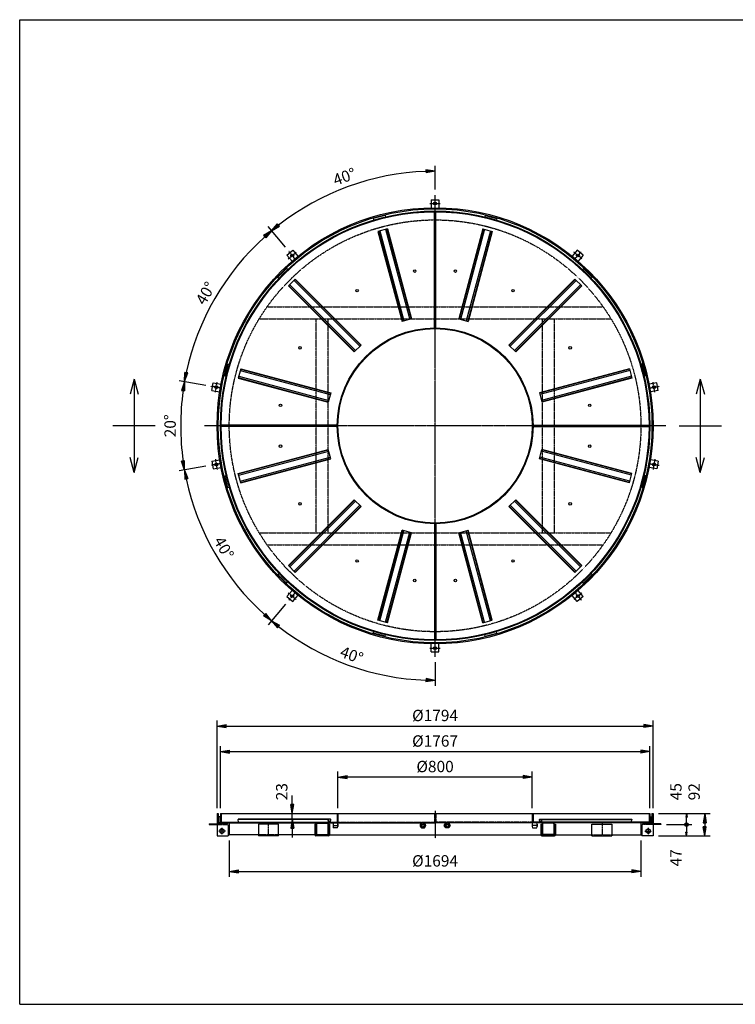
# Model space of a CAD drawing. Extents: x 75 to 5775, y 150 to 4200.
# Drawn here: x 75 to 3020, y 150 to 4200 of the extents above; entities that cross this region are included whole.
import ezdxf

# ---------------------------------------------------------------- set-up
doc = ezdxf.new("R2010")
doc.units = 0
doc.header["$LTSCALE"] = 0.2
doc.linetypes.add('CENTER', pattern=[50.8, 31.75, -6.35, 6.35, -6.35])
doc.linetypes.add('HIDDEN', pattern=[9.525, 6.35, -3.175])
doc.layers.get('0').update_dxf_attribs({"linetype": 'CONTINUOUS'})
doc.layers.get('DEFPOINTS').update_dxf_attribs({"linetype": 'CONTINUOUS'})
for name, color, linetype in [('LAY-10', 7, 'CONTINUOUS'), ('LAY-20', 7, 'CONTINUOUS'), ('LAY-255', 7, 'CONTINUOUS')]:
    doc.layers.add(name, color=color, linetype=linetype)
doc.styles.add('EXCADDIM1', font='simplex', dxfattribs={"width": 0.84, "bigfont": 'bigfont'})
doc.styles.get("Standard").update_dxf_attribs({"font": 'simplex', "bigfont": 'bigfont'})
doc.dimstyles.new('ISO-25', dxfattribs={"dimtxt": 2.5, "dimasz": 2.5, "dimexe": 1.25, "dimexo": 0.625, "dimtad": 1, "dimtxsty": 'STANDARD', "dimcen": 2.5, "dimazin": 3, "dimtfac": 1, "dimtmove": 0, "dimatfit": 3})

# ---------------------------------------------------------------- blocks, each defined once
blk = doc.blocks.new('EX_BNORM')
at = {"color": 0, "linetype": 'CONTINUOUS'}
for p, q in [((0, 0), (-1, 0.17)), ((-1, 0.17), (-1, -0.17)), ((0, 0), (-1, 0.08)), ((0, 0), (-1, 0)), ((0, 0), (-1, -0.17)), ((0, 0), (-1, -0.08))]:
    blk.add_line(p, q, dxfattribs=at)
blk = doc.blocks.new('*D15')
at = {"layer": 'DEFPOINTS', "color": 0}
for p in [(937.5, 846.5), (2631.5, 846.5), (2631.5, 696.5)]:
    blk.add_point(p, dxfattribs=at)
at = {"layer": 'LAY-20', "color": 4, "linetype": 'CONTINUOUS'}
for p, q in [((937.5, 824), (937.5, 674)), ((2631.5, 824), (2631.5, 674)), ((975, 696.5), (2594, 696.5))]:
    blk.add_line(p, q, dxfattribs=at)
at = {"layer": 'LAY-20', "color": 4, "xscale": 37.49999618530273, "yscale": 37.49999618530273, "zscale": 37.49999618530273, "rotation": 180}
blk.add_blockref('EX_BNORM', (937.5, 696.5), dxfattribs=at)
at = {"layer": 'LAY-20', "color": 4, "xscale": 37.49999618530273, "yscale": 37.49999618530273, "zscale": 37.49999618530273}
blk.add_blockref('EX_BNORM', (2631.5, 696.5), dxfattribs=at)
at = {"layer": 'LAY-20', "color": 7, "insert": (1784.5, 734), "char_height": 46.77, "attachment_point": 5, "style": 'EXCADDIM1'}
blk.add_mtext('%%c1694', dxfattribs=at)
blk = doc.blocks.new('*D16')
at = {"layer": 'DEFPOINTS', "color": 0}
for p in [(1384.5, 1084.5), (1384.5, 934.5), (2184.5, 934.5)]:
    blk.add_point(p, dxfattribs=at)
at = {"layer": 'LAY-20', "color": 4, "linetype": 'CONTINUOUS'}
for p, q in [((1384.5, 957), (1384.5, 1107)), ((2184.5, 957), (2184.5, 1107)), ((2147, 1084.5), (1422, 1084.5))]:
    blk.add_line(p, q, dxfattribs=at)
at = {"layer": 'LAY-20', "color": 4, "xscale": 37.49999618530273, "yscale": 37.49999618530273, "zscale": 37.49999618530273, "rotation": 180}
blk.add_blockref('EX_BNORM', (1384.5, 1084.5), dxfattribs=at)
at = {"layer": 'LAY-20', "color": 4, "xscale": 37.49999618530273, "yscale": 37.49999618530273, "zscale": 37.49999618530273}
blk.add_blockref('EX_BNORM', (2184.5, 1084.5), dxfattribs=at)
at = {"layer": 'LAY-20', "color": 7, "insert": (1784.5, 1122), "char_height": 46.77, "attachment_point": 5, "style": 'EXCADDIM1'}
blk.add_mtext('%%c800', dxfattribs=at)
blk = doc.blocks.new('*D17')
at = {"layer": 'DEFPOINTS', "color": 0}
for p in [(2668, 1189.5), (901, 934.5), (2668, 934.5)]:
    blk.add_point(p, dxfattribs=at)
at = {"layer": 'LAY-20', "color": 4, "linetype": 'CONTINUOUS'}
for p, q in [((901, 957), (901, 1212)), ((938.5, 1189.5), (2630.5, 1189.5)), ((2668, 957), (2668, 1212))]:
    blk.add_line(p, q, dxfattribs=at)
at = {"layer": 'LAY-20', "color": 4, "xscale": 37.49999618530273, "yscale": 37.49999618530273, "zscale": 37.49999618530273, "rotation": 180}
blk.add_blockref('EX_BNORM', (901, 1189.5), dxfattribs=at)
at = {"layer": 'LAY-20', "color": 4, "xscale": 37.49999618530273, "yscale": 37.49999618530273, "zscale": 37.49999618530273}
blk.add_blockref('EX_BNORM', (2668, 1189.5), dxfattribs=at)
at = {"layer": 'LAY-20', "color": 7, "insert": (1784.5, 1227), "char_height": 46.77, "attachment_point": 5, "style": 'EXCADDIM1'}
blk.add_mtext('%%c1767', dxfattribs=at)
blk = doc.blocks.new('*D18')
at = {"layer": 'DEFPOINTS', "color": 0}
for p in [(2681.5, 1294.5), (887.5, 934.5), (2681.5, 934.5)]:
    blk.add_point(p, dxfattribs=at)
at = {"layer": 'LAY-20', "color": 4, "linetype": 'CONTINUOUS'}
for p, q in [((887.5, 957), (887.5, 1317)), ((2681.5, 957), (2681.5, 1317)), ((925, 1294.5), (2644, 1294.5))]:
    blk.add_line(p, q, dxfattribs=at)
at = {"layer": 'LAY-20', "color": 4, "xscale": 37.49999618530273, "yscale": 37.49999618530273, "zscale": 37.49999618530273, "rotation": 180}
blk.add_blockref('EX_BNORM', (887.5, 1294.5), dxfattribs=at)
at = {"layer": 'LAY-20', "color": 4, "xscale": 37.49999618530273, "yscale": 37.49999618530273, "zscale": 37.49999618530273}
blk.add_blockref('EX_BNORM', (2681.5, 1294.5), dxfattribs=at)
at = {"layer": 'LAY-20', "color": 7, "insert": (1784.5, 1332), "char_height": 46.77, "attachment_point": 5, "style": 'EXCADDIM1'}
blk.add_mtext('%%c1794', dxfattribs=at)
blk = doc.blocks.new('*D19')
at = {"layer": 'DEFPOINTS', "color": 0}
for p in [(1784.5, 2529.5), (1111.5, 1727.5), (1314.6, 1593.9), (1784.5, 1579.8)]:
    blk.add_point(p, dxfattribs=at)
at = {"layer": 'LAY-20', "color": 4, "linetype": 'CONTINUOUS'}
blk.add_line((1784.5, 1557.3), (1784.5, 1460), dxfattribs=at)
blk.add_arc((1784.5, 2529.5), 1047, 232.0523, 267.9477, dxfattribs=at)
at = {"layer": 'LAY-20', "color": 4, "xscale": 37.49999618530273, "yscale": 37.49999618530273, "zscale": 37.49999618530273}
for p, rotation in [((1111.5, 1727.5), 141.0261252983048), ((1784.5, 1482.5), 358.9738747016966)]:
    blk.add_blockref('EX_BNORM', p, dxfattribs=dict(at, rotation=rotation))
at = {"layer": 'LAY-20', "color": 7, "insert": (1439.2, 1580.9), "char_height": 46.77, "attachment_point": 5, "rotation": 340, "style": 'EXCADDIM1'}
blk.add_mtext('40%%d', dxfattribs=at)
blk = doc.blocks.new('*D20')
at = {"layer": 'DEFPOINTS', "color": 0}
for p in [(1784.5, 2529.5), (753.4, 2347.7), (823.1, 2114.8), (1182.9, 1812.6)]:
    blk.add_point(p, dxfattribs=at)
at = {"layer": 'LAY-20', "color": 4, "linetype": 'CONTINUOUS'}
blk.add_line((1168.5, 1795.3), (1097, 1710.2), dxfattribs=at)
blk.add_arc((1784.5, 2529.5), 1047, 192.0523, 227.9477, dxfattribs=at)
at = {"layer": 'LAY-20', "color": 4, "xscale": 37.49999618530273, "yscale": 37.49999618530273, "zscale": 37.49999618530273}
for p, rotation in [((753.4, 2347.7), 101.0261252983038), ((1111.5, 1727.5), 318.9738747016983)]:
    blk.add_blockref('EX_BNORM', p, dxfattribs=dict(at, rotation=rotation))
at = {"layer": 'LAY-20', "color": 7, "insert": (910.2, 2024.7), "char_height": 46.77, "attachment_point": 5, "rotation": 300, "style": 'EXCADDIM1'}
blk.add_mtext('40%%d', dxfattribs=at)
blk = doc.blocks.new('*D21')
at = {"layer": 'DEFPOINTS', "color": 0}
for p in [(753.4, 2711.3), (739.3, 2590.4), (1784.5, 2529.5), (862.8, 2367)]:
    blk.add_point(p, dxfattribs=at)
at = {"layer": 'LAY-20', "color": 4, "linetype": 'CONTINUOUS'}
blk.add_line((840.7, 2363.1), (731.2, 2343.8), dxfattribs=at)
blk.add_arc((1784.5, 2529.5), 1047, 172.0523, 187.9477, dxfattribs=at)
at = {"layer": 'LAY-20', "color": 4, "xscale": 37.49999618530273, "yscale": 37.49999618530273, "zscale": 37.49999618530273}
for p, rotation in [((753.4, 2711.3), 81.02612529830292), ((753.4, 2347.7), 278.9738747016959)]:
    blk.add_blockref('EX_BNORM', p, dxfattribs=dict(at, rotation=rotation))
at = {"layer": 'LAY-20', "color": 7, "insert": (700, 2529.5), "char_height": 46.77, "attachment_point": 5, "rotation": 90, "style": 'EXCADDIM1'}
blk.add_mtext('20%%d', dxfattribs=at)
blk = doc.blocks.new('*D22')
at = {"layer": 'DEFPOINTS', "color": 0}
for p in [(1111.5, 3331.5), (944.7, 3154.7), (862.8, 2692), (1784.5, 2529.5)]:
    blk.add_point(p, dxfattribs=at)
at = {"layer": 'LAY-20', "color": 4, "linetype": 'CONTINUOUS'}
blk.add_line((840.7, 2695.9), (731.2, 2715.2), dxfattribs=at)
blk.add_arc((1784.5, 2529.5), 1047, 132.0523, 167.9477, dxfattribs=at)
at = {"layer": 'LAY-20', "color": 4, "xscale": 37.49999618530273, "yscale": 37.49999618530273, "zscale": 37.49999618530273}
for p, rotation in [((1111.5, 3331.5), 41.02612529829864), ((753.4, 2711.3), 258.9738747016972)]:
    blk.add_blockref('EX_BNORM', p, dxfattribs=dict(at, rotation=rotation))
at = {"layer": 'LAY-20', "color": 7, "insert": (845.3, 3071.8), "char_height": 46.77, "attachment_point": 5, "rotation": 60, "style": 'EXCADDIM1'}
blk.add_mtext('40%%d', dxfattribs=at)
blk = doc.blocks.new('*D23')
at = {"layer": 'DEFPOINTS', "color": 0}
for p in [(1543, 3548.3), (1784.5, 3479.2), (1182.9, 3246.4), (1784.5, 2529.5)]:
    blk.add_point(p, dxfattribs=at)
at = {"layer": 'LAY-20', "color": 4, "linetype": 'CONTINUOUS'}
for p, q in [((1784.5, 3501.7), (1784.5, 3599)), ((1168.5, 3263.7), (1097, 3348.8))]:
    blk.add_line(p, q, dxfattribs=at)
blk.add_arc((1784.5, 2529.5), 1047, 92.0523, 127.9477, dxfattribs=at)
at = {"layer": 'LAY-20', "color": 4, "xscale": 37.49999618530273, "yscale": 37.49999618530273, "zscale": 37.49999618530273}
for p, rotation in [((1784.5, 3576.5), 1.026125298303465), ((1111.5, 3331.5), 218.9738747016946)]:
    blk.add_blockref('EX_BNORM', p, dxfattribs=dict(at, rotation=rotation))
at = {"layer": 'LAY-20', "color": 7, "insert": (1413.6, 3548.6), "char_height": 46.77, "attachment_point": 5, "rotation": 20, "style": 'EXCADDIM1'}
blk.add_mtext('40%%d', dxfattribs=at)
blk = doc.blocks.new('EX_BCIR')
at = {"color": 0, "linetype": 'CONTINUOUS'}
blk.add_line((0, 0), (-1, 0), dxfattribs=at)
for radius in [0.5, 0.25]:
    blk.add_circle((0, 0), radius, dxfattribs=at)
blk = doc.blocks.new('*D24')
at = {"layer": 'DEFPOINTS', "color": 0}
for p in [(2819, 889.5), (2819, 842.5), (2819, 842.5)]:
    blk.add_point(p, dxfattribs=at)
at = {"layer": 'LAY-20', "color": 4, "linetype": 'CONTINUOUS'}
blk.add_line((2819, 874.5), (2819, 857.5), dxfattribs=at)
at = {"layer": 'LAY-20', "color": 4, "xscale": 14.99999904632568, "yscale": 14.99999904632568, "zscale": 14.99999904632568}
for name, p, rotation in [('EX_BCIR', (2819, 889.5), 90), ('EX_BNORM', (2819, 842.5), 270)]:
    blk.add_blockref(name, p, dxfattribs=dict(at, rotation=rotation))
at = {"layer": 'LAY-20', "color": 7, "insert": (2781.5, 752.5), "char_height": 46.77, "attachment_point": 5, "rotation": 90, "style": 'EXCADDIM1'}
blk.add_mtext('47', dxfattribs=at)
blk = doc.blocks.new('*D25')
at = {"layer": 'DEFPOINTS', "color": 0}
for p in [(2819, 934.5), (2819, 934.5), (2714, 889.5)]:
    blk.add_point(p, dxfattribs=at)
at = {"layer": 'LAY-20', "color": 4, "linetype": 'CONTINUOUS'}
for p, q in [((2819, 904.5), (2819, 919.5)), ((2736.5, 889.5), (2841.5, 889.5))]:
    blk.add_line(p, q, dxfattribs=at)
at = {"layer": 'LAY-20', "color": 4, "xscale": 14.99999904632568, "yscale": 14.99999904632568, "zscale": 14.99999904632568}
for name, p, rotation in [('EX_BNORM', (2819, 934.5), 90), ('EX_BCIR', (2819, 889.5), 270)]:
    blk.add_blockref(name, p, dxfattribs=dict(at, rotation=rotation))
at = {"layer": 'LAY-20', "color": 7, "insert": (2781.5, 1024.5), "char_height": 46.77, "attachment_point": 5, "rotation": 90, "style": 'EXCADDIM1'}
blk.add_mtext('45', dxfattribs=at)
blk = doc.blocks.new('*D26')
at = {"layer": 'DEFPOINTS', "color": 0}
for p in [(2681.5, 934.5), (2681.5, 842.5), (2894, 842.5)]:
    blk.add_point(p, dxfattribs=at)
at = {"layer": 'LAY-20', "color": 4, "linetype": 'CONTINUOUS'}
for p, q in [((2704, 934.5), (2916.5, 934.5)), ((2894, 897), (2894, 880)), ((2704, 842.5), (2916.5, 842.5))]:
    blk.add_line(p, q, dxfattribs=at)
at = {"layer": 'LAY-20', "color": 4, "xscale": 37.49999618530273, "yscale": 37.49999618530273, "zscale": 37.49999618530273}
for p, rotation in [((2894, 934.5), 90), ((2894, 842.5), 270)]:
    blk.add_blockref('EX_BNORM', p, dxfattribs=dict(at, rotation=rotation))
at = {"layer": 'LAY-20', "color": 7, "insert": (2856.5, 1024.5), "char_height": 46.77, "attachment_point": 5, "rotation": 90, "style": 'EXCADDIM1'}
blk.add_mtext('92', dxfattribs=at)
blk = doc.blocks.new('*D27')
at = {"layer": 'DEFPOINTS', "color": 0}
for p in [(1197, 934.5), (1197, 934.5), (1197, 911.5)]:
    blk.add_point(p, dxfattribs=at)
at = {"layer": 'LAY-20', "color": 4, "linetype": 'CONTINUOUS'}
for p, q in [((1197, 972), (1197, 1009.5)), ((1197, 911.5), (1197, 934.5)), ((1197, 874), (1197, 836.5))]:
    blk.add_line(p, q, dxfattribs=at)
at = {"layer": 'LAY-20', "color": 4, "xscale": 37.49999618530273, "yscale": 37.49999618530273, "zscale": 37.49999618530273}
for p, rotation in [((1197, 934.5), 270), ((1197, 911.5), 90)]:
    blk.add_blockref('EX_BNORM', p, dxfattribs=dict(at, rotation=rotation))
at = {"layer": 'LAY-20', "color": 7, "insert": (1159.5, 1024.5), "char_height": 46.77, "attachment_point": 5, "rotation": 90, "style": 'EXCADDIM1'}
blk.add_mtext('23', dxfattribs=at)

msp = doc.modelspace()

# ---------------------------------------------------------------- linework, layer by layer
at = {"layer": 'LAY-10', "color": 2, "linetype": 'CENTER'}
for p, q in [((1763.1, 3444), (1805.9, 3444)), ((1784.5, 1579.84), (1784.5, 3479.16)), ((1180.28, 3216.29), (1213.06, 3243.8)), ((1207.92, 3216.64), (1182.92, 3246.44)), ((2388.72, 3216.29), (2355.94, 3243.8)), ((2361.08, 3216.64), (2386.08, 3246.44)), ((901.13, 2685.26), (862.82, 2692.02)), ((880.18, 2667.23), (887.61, 2709.38)), ((2667.87, 2685.26), (2706.18, 2692.02)), ((2688.82, 2667.23), (2681.39, 2709.38)), ((2734.16, 2529.5), (834.84, 2529.5)), ((880.18, 2391.77), (887.61, 2349.62)), ((2688.82, 2391.77), (2681.39, 2349.62)), ((901.13, 2373.74), (862.82, 2366.98)), ((2667.87, 2373.74), (2706.18, 2366.98)), ((1180.28, 1842.71), (1213.06, 1815.2)), ((1207.92, 1842.36), (1182.92, 1812.56)), ((2388.72, 1842.71), (2355.94, 1815.2)), ((2361.08, 1842.36), (2386.08, 1812.56)), ((1763.1, 1615), (1805.9, 1615)), ((1784.5, 945.5), (1784.5, 833.1)), ((921.56, 862.5), (893.44, 862.5)), ((907.5, 876.56), (907.5, 848.44)), ((2647.44, 862.5), (2675.56, 862.5)), ((2661.5, 876.56), (2661.5, 848.44))]:
    msp.add_line(p, q, dxfattribs=at)
at = {"layer": 'LAY-10', "color": 7, "linetype": 'CONTINUOUS'}
for p, q in [((1768.5, 3459), (1800.5, 3459)), ((1768.5, 3459), (1768.5, 3426.36)), ((1800.5, 3459), (1800.5, 3426.36)), ((1781.5, 2932.49), (1781.5, 3409.99)), ((1787.5, 2932.49), (1787.5, 3409.99)), ((1578.43, 3395.16), (1530.13, 3382.22)), ((1530.13, 3382.22), (1531.78, 3376.08)), ((1578.43, 3395.16), (1580.07, 3389.02)), ((1990.57, 3395.16), (1988.93, 3389.02)), ((1990.57, 3395.16), (2038.87, 3382.22)), ((2038.87, 3382.22), (2037.22, 3376.08)), ((1588.09, 3339.78), (1549.46, 3329.42)), ((1549.46, 3329.42), (1648.71, 2958.99)), ((1551.13, 3329.87), (1650.39, 2959.44)), ((1556.7, 3331.36), (1655.96, 2960.93)), ((1580.85, 3337.83), (1680.11, 2967.4)), ((1586.42, 3339.33), (1685.68, 2968.89)), ((1588.09, 3339.78), (1687.35, 2969.34)), ((1980.91, 3339.78), (1881.65, 2969.34)), ((1982.58, 3339.33), (1883.32, 2968.89)), ((1988.15, 3337.83), (1888.89, 2967.4)), ((2012.3, 3331.36), (1913.04, 2960.93)), ((2017.87, 3329.87), (1918.61, 2959.44)), ((2019.54, 3329.42), (1920.29, 2958.99)), ((1980.91, 3339.78), (2019.54, 3329.42)), ((1174.77, 3231.25), (1199.29, 3251.82)), ((1199.29, 3251.82), (1220.27, 3226.82)), ((2369.71, 3251.82), (2348.73, 3226.82)), ((2394.23, 3231.25), (2369.71, 3251.82)), ((1174.77, 3231.25), (1195.75, 3206.25)), ((2394.23, 3231.25), (2373.25, 3206.25)), ((1173.21, 3176.15), (1137.85, 3140.79)), ((1173.21, 3176.15), (1177.7, 3171.66)), ((2395.79, 3176.15), (2391.3, 3171.66)), ((2395.79, 3176.15), (2431.15, 3140.79)), ((1137.85, 3140.79), (1142.34, 3136.3)), ((1209.27, 3133.02), (1180.98, 3104.73)), ((1203.97, 3127.71), (1475.14, 2856.54)), ((1208.04, 3131.79), (1479.22, 2860.62)), ((1209.27, 3133.02), (1480.44, 2861.84)), ((2359.73, 3133.02), (2088.56, 2861.84)), ((2360.96, 3131.79), (2089.78, 2860.62)), ((2365.03, 3127.71), (2093.86, 2856.54)), ((2359.73, 3133.02), (2388.02, 3104.73)), ((2431.15, 3140.79), (2426.66, 3136.3)), ((1180.98, 3104.73), (1452.16, 2833.56)), ((1182.21, 3105.96), (1453.38, 2834.78)), ((1186.29, 3110.03), (1457.46, 2838.86)), ((2382.71, 3110.03), (2111.54, 2838.86)), ((2386.79, 3105.96), (2115.62, 2834.78)), ((2388.02, 3104.73), (2116.84, 2833.56)), ((1687.35, 2969.34), (1648.71, 2958.99)), ((1881.65, 2969.34), (1920.29, 2958.99)), ((1480.44, 2861.84), (1452.16, 2833.56)), ((2088.56, 2861.84), (2116.84, 2833.56)), ((931.78, 2783.87), (918.84, 2735.57)), ((931.78, 2783.87), (937.92, 2782.22)), ((984.58, 2764.54), (974.22, 2725.91)), ((982.64, 2757.3), (1353.07, 2658.04)), ((984.13, 2762.87), (1354.56, 2663.61)), ((984.58, 2764.54), (1355.01, 2665.29)), ((2584.42, 2764.54), (2213.99, 2665.29)), ((2584.87, 2762.87), (2214.44, 2663.61)), ((2586.36, 2757.3), (2215.93, 2658.04)), ((2584.42, 2764.54), (2594.78, 2725.91)), ((2637.22, 2783.87), (2631.08, 2782.22)), ((2637.22, 2783.87), (2650.16, 2735.57)), ((546, 2721.9), (529.31, 2659.63)), ((546, 2721.9), (562.69, 2659.63)), ((546, 2721.9), (546, 2337.1)), ((918.84, 2735.57), (924.98, 2733.93)), ((974.22, 2725.91), (1344.66, 2626.65)), ((974.67, 2727.58), (1345.11, 2628.32)), ((976.17, 2733.15), (1346.6, 2633.89)), ((2592.83, 2733.15), (2222.4, 2633.89)), ((2594.33, 2727.58), (2223.89, 2628.32)), ((2594.78, 2725.91), (2224.34, 2626.65)), ((2650.16, 2735.57), (2644.02, 2733.93)), ((2876, 2721.9), (2859.31, 2659.63)), ((2876, 2721.9), (2892.69, 2659.63)), ((2876, 2721.9), (2876, 2337.1)), ((866.34, 2675.15), (871.9, 2706.66)), ((866.34, 2675.15), (898.49, 2669.48)), ((871.9, 2706.66), (904.05, 2700.99)), ((2697.1, 2706.66), (2664.95, 2700.99)), ((2702.66, 2675.15), (2670.51, 2669.48)), ((2702.66, 2675.15), (2697.1, 2706.66)), ((1355.01, 2665.29), (1344.66, 2626.65)), ((2213.99, 2665.29), (2224.34, 2626.65)), ((633, 2529.5), (459, 2529.5)), ((1381.51, 2532.5), (904.01, 2532.5)), ((1381.51, 2526.5), (904.01, 2526.5)), ((2187.49, 2532.5), (2664.99, 2532.5)), ((2187.49, 2526.5), (2664.99, 2526.5)), ((2789, 2529.5), (2963, 2529.5)), ((974.22, 2333.09), (1344.66, 2432.35)), ((974.67, 2331.42), (1345.11, 2430.68)), ((1355.01, 2393.71), (1344.66, 2432.35)), ((2213.99, 2393.71), (2224.34, 2432.35)), ((2594.33, 2331.42), (2223.89, 2430.68)), ((2594.78, 2333.09), (2224.34, 2432.35)), ((546, 2337.1), (529.31, 2399.37)), ((546, 2337.1), (562.69, 2399.37)), ((866.34, 2383.85), (898.49, 2389.52)), ((976.17, 2325.85), (1346.6, 2425.11)), ((982.64, 2301.7), (1353.07, 2400.96)), ((984.13, 2296.13), (1354.56, 2395.39)), ((984.58, 2294.46), (1355.01, 2393.71)), ((2584.42, 2294.46), (2213.99, 2393.71)), ((2584.87, 2296.13), (2214.44, 2395.39)), ((2586.36, 2301.7), (2215.93, 2400.96)), ((2592.83, 2325.85), (2222.4, 2425.11)), ((2702.66, 2383.85), (2670.51, 2389.52)), ((2876, 2337.1), (2859.31, 2399.37)), ((2876, 2337.1), (2892.69, 2399.37)), ((866.34, 2383.85), (871.9, 2352.34)), ((871.9, 2352.34), (904.05, 2358.01)), ((2697.1, 2352.34), (2664.95, 2358.01)), ((2702.66, 2383.85), (2697.1, 2352.34)), ((918.84, 2323.43), (924.98, 2325.07)), ((931.78, 2275.13), (918.84, 2323.43)), ((984.58, 2294.46), (974.22, 2333.09)), ((2584.42, 2294.46), (2594.78, 2333.09)), ((2637.22, 2275.13), (2650.16, 2323.43)), ((2650.16, 2323.43), (2644.02, 2325.07)), ((931.78, 2275.13), (937.92, 2276.78)), ((2637.22, 2275.13), (2631.08, 2276.78)), ((1180.98, 1954.27), (1452.16, 2225.44)), ((1182.21, 1953.04), (1453.38, 2224.22)), ((1186.29, 1948.97), (1457.46, 2220.14)), ((1203.97, 1931.29), (1475.14, 2202.46)), ((1208.04, 1927.21), (1479.22, 2198.38)), ((1209.27, 1925.98), (1480.44, 2197.16)), ((1480.44, 2197.16), (1452.16, 2225.44)), ((2088.56, 2197.16), (2116.84, 2225.44)), ((2359.73, 1925.98), (2088.56, 2197.16)), ((2360.96, 1927.21), (2089.78, 2198.38)), ((2365.03, 1931.29), (2093.86, 2202.46)), ((2382.71, 1948.97), (2111.54, 2220.14)), ((2386.79, 1953.04), (2115.62, 2224.22)), ((2388.02, 1954.27), (2116.84, 2225.44)), ((1781.5, 2126.51), (1781.5, 1649.01)), ((1787.5, 2126.51), (1787.5, 1649.01)), ((1549.46, 1729.58), (1648.71, 2100.01)), ((1551.13, 1729.13), (1650.39, 2099.56)), ((1556.7, 1727.64), (1655.96, 2098.07)), ((1580.85, 1721.17), (1680.11, 2091.6)), ((1586.42, 1719.67), (1685.68, 2090.11)), ((1588.09, 1719.22), (1687.35, 2089.66)), ((1687.35, 2089.66), (1648.71, 2100.01)), ((1881.65, 2089.66), (1920.29, 2100.01)), ((1980.91, 1719.22), (1881.65, 2089.66)), ((1982.58, 1719.67), (1883.32, 2090.11)), ((1988.15, 1721.17), (1888.89, 2091.6)), ((2012.3, 1727.64), (1913.04, 2098.07)), ((2017.87, 1729.13), (1918.61, 2099.56)), ((2019.54, 1729.58), (1920.29, 2100.01)), ((1209.27, 1925.98), (1180.98, 1954.27)), ((2359.73, 1925.98), (2388.02, 1954.27)), ((1137.85, 1918.21), (1142.34, 1922.7)), ((1173.21, 1882.85), (1137.85, 1918.21)), ((2395.79, 1882.85), (2431.15, 1918.21)), ((2431.15, 1918.21), (2426.66, 1922.7)), ((1173.21, 1882.85), (1177.7, 1887.34)), ((2395.79, 1882.85), (2391.3, 1887.34)), ((1174.77, 1827.75), (1195.75, 1852.75)), ((1174.77, 1827.75), (1199.29, 1807.18)), ((1199.29, 1807.18), (1220.27, 1832.18)), ((2369.71, 1807.18), (2348.73, 1832.18)), ((2394.23, 1827.75), (2369.71, 1807.18)), ((2394.23, 1827.75), (2373.25, 1852.75)), ((1588.09, 1719.22), (1549.46, 1729.58)), ((1980.91, 1719.22), (2019.54, 1729.58)), ((1530.13, 1676.78), (1531.78, 1682.92)), ((1578.43, 1663.84), (1530.13, 1676.78)), ((1578.43, 1663.84), (1580.07, 1669.98)), ((1990.57, 1663.84), (1988.93, 1669.98)), ((1990.57, 1663.84), (2038.87, 1676.78)), ((2038.87, 1676.78), (2037.22, 1682.92)), ((1768.5, 1600), (1768.5, 1632.64)), ((1800.5, 1600), (1800.5, 1632.64)), ((1768.5, 1600), (1800.5, 1600)), ((887.5, 934.5), (892, 934.5)), ((887.5, 934.5), (887.5, 896.5)), ((892, 934.5), (892, 896.5)), ((901, 934.5), (1784.5, 934.5)), ((901, 934.5), (2668, 934.5)), ((901, 934.5), (901, 896.5)), ((904, 934.5), (904, 896.5)), ((1381.5, 934.5), (1381.5, 896.5)), ((1384.5, 934.5), (1384.5, 896.5)), ((1784.5, 934.5), (1784.5, 896.5)), ((2184.5, 934.5), (2184.5, 896.5)), ((2187.5, 934.5), (2187.5, 896.5)), ((2665, 934.5), (2665, 896.5)), ((2668, 934.5), (2668, 896.5)), ((2677, 934.5), (2681.5, 934.5)), ((2677, 934.5), (2677, 896.5)), ((2681.5, 934.5), (2681.5, 896.5)), ((855, 892.5), (927, 892.5)), ((855, 892.5), (855, 889.5)), ((887.5, 896.5), (887.5, 895.5)), ((2681.5, 896.5), (887.5, 896.5)), ((887.5, 892.5), (887.5, 842.5)), ((927, 892.5), (890.5, 892.5)), ((895, 921.5), (895, 896.5)), ((901, 921.5), (895, 921.5)), ((895, 896.5), (1784.5, 896.5)), ((904, 899.7), (1381.5, 899.7)), ((937.5, 896.5), (937.5, 846.5)), ((974.67, 911.5), (974.22, 910.5)), ((975.84, 899.7), (974.22, 910.5)), ((1344.66, 910.5), (974.22, 910.5)), ((1354.56, 911.5), (974.67, 911.5)), ((1057.74, 891.5), (1057.74, 843.3)), ((1139.5, 891.5), (1057.74, 891.5)), ((1097, 896.5), (1097, 891.5)), ((1139.5, 843.3), (1139.5, 891.5)), ((1292.5, 891.5), (1289.5, 891.5)), ((1289.5, 891.5), (1289.5, 847.5)), ((1292.5, 891.5), (1292.5, 847.5)), ((1294.5, 892.5), (1294.5, 850.5)), ((1296, 893), (1296, 850)), ((1298, 895), (1341, 895)), ((1343, 893), (1343, 850)), ((1344.5, 892.5), (1344.5, 850.5)), ((1345.11, 911.5), (1344.66, 910.5)), ((1346.27, 899.7), (1344.66, 910.5)), ((1345.11, 911.5), (1346.6, 901.5)), ((1349.5, 891.5), (1346.5, 891.5)), ((1346.5, 891.5), (1346.5, 847.5)), ((1346.6, 901.5), (1353.07, 901.5)), ((1349.5, 891.5), (1349.5, 847.5)), ((1354.56, 911.5), (1353.07, 901.5)), ((1353.4, 899.7), (1355.01, 910.5)), ((1354.56, 911.5), (1355.01, 910.5)), ((1364.5, 891.3), (1364.5, 880.91)), ((1384.5, 891.3), (1384.5, 880.91)), ((1728.5, 896.5), (1722.5, 886.11)), ((1740.5, 896.5), (1728.5, 896.5)), ((1746.5, 886.11), (1740.5, 896.5)), ((1822.5, 886.11), (1828.5, 896.5)), ((1828.5, 896.5), (1840.5, 896.5)), ((1840.5, 896.5), (1846.5, 886.11)), ((2184.5, 891.3), (2184.5, 880.91)), ((2665, 899.7), (2187.5, 899.7)), ((2204.5, 891.3), (2204.5, 880.91)), ((2214.44, 911.5), (2213.99, 910.5)), ((2215.6, 899.7), (2213.99, 910.5)), ((2214.44, 911.5), (2215.93, 901.5)), ((2214.44, 911.5), (2594.33, 911.5)), ((2222.4, 901.5), (2215.93, 901.5)), ((2219.5, 891.5), (2222.5, 891.5)), ((2219.5, 891.5), (2219.5, 847.5)), ((2223.89, 911.5), (2222.4, 901.5)), ((2222.5, 891.5), (2222.5, 847.5)), ((2222.73, 899.7), (2224.34, 910.5)), ((2223.89, 911.5), (2224.34, 910.5)), ((2224.34, 910.5), (2594.78, 910.5)), ((2224.5, 892.5), (2224.5, 850.5)), ((2226, 893), (2226, 850)), ((2271, 895), (2228, 895)), ((2273, 893), (2273, 850)), ((2274.5, 892.5), (2274.5, 850.5)), ((2276.5, 891.5), (2279.5, 891.5)), ((2276.5, 891.5), (2276.5, 847.5)), ((2279.5, 891.5), (2279.5, 847.5)), ((2429.5, 843.3), (2429.5, 891.5)), ((2429.5, 891.5), (2511.26, 891.5)), ((2472, 896.5), (2472, 891.5)), ((2511.26, 891.5), (2511.26, 843.3)), ((2593.16, 899.7), (2594.78, 910.5)), ((2594.33, 911.5), (2594.78, 910.5)), ((2631.5, 896.5), (2631.5, 846.5)), ((2642, 892.5), (2678.5, 892.5)), ((2714, 892.5), (2642, 892.5)), ((2668, 921.5), (2674, 921.5)), ((2674, 921.5), (2674, 896.5)), ((2681.5, 896.5), (2681.5, 895.5)), ((2681.5, 892.5), (2681.5, 842.5)), ((2714, 892.5), (2714, 889.5)), ((855, 889.5), (887.5, 889.5)), ((907.5, 872.5), (898.84, 867.5)), ((898.84, 867.5), (898.84, 857.5)), ((898.84, 857.5), (907.5, 852.5)), ((916.16, 867.5), (907.5, 872.5)), ((907.5, 852.5), (916.16, 857.5)), ((916.16, 857.5), (916.16, 867.5)), ((933.5, 886), (933.5, 842.5)), ((1365.69, 886.11), (1383.31, 886.11)), ((1383.31, 875.72), (1365.69, 875.72)), ((1722.5, 886.11), (1728.5, 875.72)), ((1728.5, 875.72), (1740.5, 875.72)), ((1740.5, 875.72), (1746.5, 886.11)), ((1828.5, 875.72), (1822.5, 886.11)), ((1840.5, 875.72), (1828.5, 875.72)), ((1846.5, 886.11), (1840.5, 875.72)), ((2203.31, 886.11), (2185.69, 886.11)), ((2185.69, 875.72), (2203.31, 875.72)), ((2635.5, 886), (2635.5, 842.5)), ((2652.84, 867.5), (2661.5, 872.5)), ((2652.84, 857.5), (2652.84, 867.5)), ((2661.5, 852.5), (2652.84, 857.5)), ((2661.5, 872.5), (2670.16, 867.5)), ((2670.16, 857.5), (2661.5, 852.5)), ((2670.16, 867.5), (2670.16, 857.5)), ((2714, 889.5), (2681.5, 889.5)), ((887.5, 842.5), (933.5, 842.5)), ((1057.74, 846.5), (936.5, 846.5)), ((1139.5, 843.3), (1057.74, 843.3)), ((1289.63, 846.5), (1139.5, 846.5)), ((1345.5, 846.5), (1293.5, 846.5)), ((1293.5, 846.5), (1345.5, 846.5)), ((1345.5, 846.5), (1293.5, 846.5)), ((1293.5, 846.5), (1344.5, 846.5)), ((1345.5, 843.5), (1293.5, 843.5)), ((1298, 848), (1341, 848)), ((1349.37, 846.5), (2219.63, 846.5)), ((2223.5, 846.5), (2275.5, 846.5)), ((2275.5, 846.5), (2223.5, 846.5)), ((2223.5, 846.5), (2275.5, 846.5)), ((2223.5, 843.5), (2275.5, 843.5)), ((2275.5, 846.5), (2224.5, 846.5)), ((2271, 848), (2228, 848)), ((2279.37, 846.5), (2429.5, 846.5)), ((2429.5, 843.3), (2511.26, 843.3)), ((2511.26, 846.5), (2632.5, 846.5)), ((2681.5, 842.5), (2635.5, 842.5))]:
    msp.add_line(p, q, dxfattribs=at)
at = {"layer": 'LAY-10', "color": 7, "linetype": 'HIDDEN'}
for p, q in [((1093.62, 3019.5), (2475.38, 3019.5)), ((1060.75, 2969.5), (2508.25, 2969.5)), ((1294.5, 2089.5), (1294.5, 2969.5)), ((1344.5, 2089.5), (1344.5, 2969.5)), ((2224.5, 2969.5), (2224.5, 2089.5)), ((2274.5, 2969.5), (2274.5, 2089.5)), ((1060.75, 2089.5), (2508.25, 2089.5)), ((1093.62, 2039.5), (2475.38, 2039.5)), ((1781.5, 934.5), (1781.5, 896.5)), ((1787.5, 934.5), (1787.5, 896.5)), ((927, 892.5), (927, 889.5)), ((1097, 891.5), (1097, 846.5)), ((1384.5, 899.7), (1781.5, 899.7)), ((2184.5, 899.7), (1787.5, 899.7)), ((2472, 891.5), (2472, 846.5)), ((2642, 892.5), (2642, 889.5)), ((887.5, 889.5), (927, 889.5)), ((2681.5, 889.5), (2642, 889.5)), ((1139.5, 846.5), (1057.74, 846.5)), ((2429.5, 846.5), (2511.26, 846.5))]:
    msp.add_line(p, q, dxfattribs=at)
at = {"layer": 'LAY-10', "color": 7, "linetype": 'CONTINUOUS'}
for centre, radius in [((1784.5, 3444), 6), ((1784.5, 2529.5), 897), ((1784.5, 2529.5), 892.5), ((1784.5, 2529.5), 883.5), ((1784.5, 2529.5), 880.5), ((1196.67, 3230.05), 6), ((2372.33, 3230.05), 6), ((1700.73, 3165.76), 5), ((1868.27, 3165.76), 5), ((1463.63, 3085.27), 5), ((2105.37, 3085.27), 5), ((1784.5, 2529.5), 403), ((1784.5, 2529.5), 400), ((1228.73, 2850.37), 5), ((2340.27, 2850.37), 5), ((883.89, 2688.3), 6), ((2685.11, 2688.3), 6), ((1148.24, 2613.27), 5), ((2420.76, 2613.27), 5), ((1148.24, 2445.73), 5), ((2420.76, 2445.73), 5), ((883.89, 2370.7), 6), ((2685.11, 2370.7), 6), ((1228.73, 2208.63), 5), ((2340.27, 2208.63), 5), ((1463.63, 1973.73), 5), ((2105.37, 1973.73), 5), ((1700.73, 1893.24), 5), ((1868.27, 1893.24), 5), ((1196.67, 1828.95), 6), ((2372.33, 1828.95), 6), ((1784.5, 1615), 6), ((1734.5, 886.11), 10.39), ((1734.5, 886.11), 6), ((1834.5, 886.11), 10.39), ((1834.5, 886.11), 6), ((907.5, 862.5), 8.66), ((1734.5, 886.11), 4.8), ((1834.5, 886.11), 4.8), ((2661.5, 862.5), 8.66)]:
    msp.add_circle(centre, radius, dxfattribs=at)
at = {"layer": 'LAY-10', "color": 7, "linetype": 'HIDDEN'}
msp.add_circle((1784.5, 2529.5), 847, dxfattribs=at)
at = {"layer": 'LAY-10', "color": 7, "linetype": 'CONTINUOUS'}
for centre, radius, start, end in [((890.5, 895.5), 3, 180, 270), ((927, 886), 6.5, 0, 90), ((1298.5, 892.5), 4, 90, 180), ((1298, 893), 2, 90, 180), ((1340.5, 892.5), 4, 0, 90), ((1341, 893), 2, 0, 90), ((1376.46, 891.3), 11.96, 154.24354, 205.75646), ((1372.54, 891.3), 11.96, 334.24354, 25.75646), ((2196.46, 891.3), 11.96, 154.24354, 205.75646), ((2192.54, 891.3), 11.96, 334.24354, 25.75646), ((2228.5, 892.5), 4, 90, 180), ((2228, 893), 2, 90, 180), ((2270.5, 892.5), 4, 0, 90), ((2271, 893), 2, 0, 90), ((2642, 886), 6.5, 90, 180), ((2678.5, 895.5), 3, 270, 0), ((1298.5, 850.5), 4, 180, 270), ((1340.5, 850.5), 4, 270, 0), ((1376.46, 880.91), 11.96, 154.24354, 205.75646), ((1372.54, 880.91), 11.96, 334.24354, 25.75646), ((2196.46, 880.91), 11.96, 154.24354, 205.75646), ((2192.54, 880.91), 11.96, 334.24354, 25.75646), ((2228.5, 850.5), 4, 180, 270), ((2270.5, 850.5), 4, 270, 0), ((936.5, 849.5), 3, 180, 270), ((1293.5, 847.5), 4, 180, 270), ((1293.5, 847.5), 1, 180, 270), ((1298, 850), 2, 180, 270), ((1341, 850), 2, 270, 0), ((1345.5, 847.5), 4, 270, 0), ((1345.5, 847.5), 1, 270, 0), ((2223.5, 847.5), 4, 180, 270), ((2223.5, 847.5), 1, 180, 270), ((2228, 850), 2, 180, 270), ((2271, 850), 2, 270, 0), ((2275.5, 847.5), 4, 270, 0), ((2275.5, 847.5), 1, 270, 0), ((2632.5, 849.5), 3, 270, 0)]:
    msp.add_arc(centre, radius, start, end, dxfattribs=at)
at = {"layer": 'LAY-255', "color": 7, "linetype": 'CONTINUOUS'}
for p, q in [((75, 4200), (5775, 4200)), ((75, 150), (75, 4200)), ((75, 150), (5775, 150))]:
    msp.add_line(p, q, dxfattribs=at)

# ---------------------------------------------------------------- dimensions: what is measured, and where the dimension line sits
at = {"layer": 'LAY-20', "color": 4, "linetype": 'CONTINUOUS'}
for base, p1, p2, override, picture, middle in [((1543.05, 3548.28), (1784.5, 3479.16), (1182.92, 3246.44), {"dimtxt": 46.771653, "dimasz": 37.499996, "dimexe": 22.5, "dimexo": 22.5, "dimgap": 0, "dimtad": 1, "dimjust": 0, "dimtih": 0, "dimtoh": 0, "dimdec": 1, "dimzin": 8, "dimlunit": 2, "dimtxsty": 'EXCADDIM1', "dimblk1": 'EX_BNORM', "dimblk2": 'EX_BNORM', "dimsah": 1, "dimse1": 0, "dimse2": 0, "dimclrd": 4, "dimclre": 4, "dimclrt": 7, "dimadec": 1, "dimazin": 2, "dimtmove": 2}, '*D23', (1413.58, 3548.6)), ((944.68, 3154.73), (1111.5, 3331.55), (862.82, 2692.02), {"dimtxt": 46.771653, "dimasz": 37.499996, "dimexe": 22.5, "dimexo": 22.5, "dimgap": 0, "dimtad": 1, "dimjust": 0, "dimtih": 0, "dimtoh": 0, "dimdec": 1, "dimzin": 8, "dimlunit": 2, "dimtxsty": 'EXCADDIM1', "dimblk1": 'EX_BNORM', "dimblk2": 'EX_BNORM', "dimsah": 1, "dimse1": 1, "dimse2": 0, "dimclrd": 4, "dimclre": 4, "dimclrt": 7, "dimadec": 1, "dimazin": 2, "dimtmove": 2}, '*D22', (845.3, 3071.75)), ((739.27, 2590.38), (753.41, 2711.31), (862.82, 2366.98), {"dimtxt": 46.771653, "dimasz": 37.499996, "dimexe": 22.5, "dimexo": 22.5, "dimgap": 0, "dimtad": 1, "dimjust": 0, "dimtih": 0, "dimtoh": 0, "dimdec": 1, "dimzin": 8, "dimlunit": 2, "dimtxsty": 'EXCADDIM1', "dimblk1": 'EX_BNORM', "dimblk2": 'EX_BNORM', "dimsah": 1, "dimse1": 1, "dimse2": 0, "dimclrd": 4, "dimclre": 4, "dimclrt": 7, "dimadec": 1, "dimazin": 2, "dimtmove": 2}, '*D21', (700, 2529.5)), ((823.13, 2114.8), (753.41, 2347.69), (1182.92, 1812.56), {"dimtxt": 46.771653, "dimasz": 37.499996, "dimexe": 22.5, "dimexo": 22.5, "dimgap": 0, "dimtad": 1, "dimjust": 0, "dimtih": 0, "dimtoh": 0, "dimdec": 1, "dimzin": 8, "dimlunit": 2, "dimtxsty": 'EXCADDIM1', "dimblk1": 'EX_BNORM', "dimblk2": 'EX_BNORM', "dimsah": 1, "dimse1": 1, "dimse2": 0, "dimclrd": 4, "dimclre": 4, "dimclrt": 7, "dimadec": 1, "dimazin": 2, "dimtmove": 2}, '*D20', (910.25, 2024.75)), ((1314.61, 1593.87), (1111.5, 1727.45), (1784.5, 1579.84), {"dimtxt": 46.771653, "dimasz": 37.499996, "dimexe": 22.5, "dimexo": 22.5, "dimgap": 0, "dimtad": 1, "dimjust": 0, "dimtih": 0, "dimtoh": 0, "dimdec": 1, "dimzin": 8, "dimlunit": 2, "dimtxsty": 'EXCADDIM1', "dimblk1": 'EX_BNORM', "dimblk2": 'EX_BNORM', "dimsah": 1, "dimse1": 1, "dimse2": 0, "dimclrd": 4, "dimclre": 4, "dimclrt": 7, "dimadec": 1, "dimazin": 2, "dimtmove": 2}, '*D19', (1439.23, 1580.88))]:
    dim = msp.add_angular_dim_3p(base=base, center=(1784.5, 2529.5), p1=p1, p2=p2, dimstyle='ISO-25', override=override, dxfattribs=at)
    dim.commit()
    dim.dimension.update_dxf_attribs({"geometry": picture, "text_midpoint": middle, "dimtype": 165})
for base, p1, p2, picture, middle in [((2681.5, 1294.5), (887.5, 934.5), (2681.5, 934.5), '*D18', (1784.5, 1332)), ((2668, 1189.5), (901, 934.5), (2668, 934.5), '*D17', (1784.5, 1227)), ((1384.5, 1084.5), (2184.5, 934.5), (1384.5, 934.5), '*D16', (1784.5, 1122)), ((2631.5, 696.5), (937.5, 846.5), (2631.5, 846.5), '*D15', (1784.5, 734))]:
    dim = msp.add_linear_dim(base=base, p1=p1, p2=p2, text='%%c<>', dimstyle='ISO-25', override={"dimtxt": 46.771653, "dimasz": 37.499996, "dimexe": 22.5, "dimexo": 22.5, "dimgap": 0, "dimtad": 1, "dimjust": 0, "dimtih": 0, "dimtoh": 0, "dimdec": 1, "dimzin": 8, "dimlunit": 2, "dimtxsty": 'EXCADDIM1', "dimblk1": 'EX_BNORM', "dimblk2": 'EX_BNORM', "dimsah": 1, "dimse1": 0, "dimse2": 0, "dimclrd": 4, "dimclre": 4, "dimclrt": 7, "dimtmove": 2}, dxfattribs=at)
    dim.commit()
    dim.dimension.update_dxf_attribs({"geometry": picture, "text_midpoint": middle, "dimtype": 160})
for base, p1, p2, override, picture, middle in [((1197, 934.5), (1197, 911.5), (1197, 934.5), {"dimtxt": 46.771653, "dimasz": 37.499996, "dimexe": 0, "dimexo": 0, "dimgap": 0, "dimtad": 1, "dimjust": 2, "dimtih": 0, "dimtoh": 0, "dimdec": 1, "dimzin": 8, "dimlunit": 2, "dimtxsty": 'EXCADDIM1', "dimblk1": 'EX_BNORM', "dimblk2": 'EX_BNORM', "dimsah": 1, "dimse1": 1, "dimse2": 1, "dimclrd": 4, "dimclre": 4, "dimclrt": 7, "dimtmove": 2}, '*D27', (1159.5, 1024.5)), ((2894, 842.5), (2681.5, 934.5), (2681.5, 842.5), {"dimtxt": 46.771653, "dimasz": 37.499996, "dimexe": 22.5, "dimexo": 22.5, "dimgap": 0, "dimtad": 1, "dimjust": 1, "dimtih": 0, "dimtoh": 0, "dimdec": 1, "dimzin": 8, "dimlunit": 2, "dimtxsty": 'EXCADDIM1', "dimblk1": 'EX_BNORM', "dimblk2": 'EX_BNORM', "dimsah": 1, "dimse1": 0, "dimse2": 0, "dimclrd": 4, "dimclre": 4, "dimclrt": 7, "dimtmove": 2}, '*D26', (2856.5, 1024.5)), ((2819, 934.5), (2714, 889.5), (2819, 934.5), {"dimtxt": 46.771653, "dimasz": 14.999999, "dimexe": 22.5, "dimexo": 22.5, "dimgap": 0, "dimtad": 1, "dimjust": 2, "dimtih": 0, "dimtoh": 0, "dimdec": 1, "dimzin": 8, "dimlunit": 2, "dimtxsty": 'EXCADDIM1', "dimblk1": 'EX_BCIR', "dimblk2": 'EX_BNORM', "dimsah": 1, "dimse1": 0, "dimse2": 1, "dimclrd": 4, "dimclre": 4, "dimclrt": 7, "dimtmove": 2}, '*D25', (2781.5, 1024.5)), ((2819, 842.5), (2819, 889.5), (2819, 842.5), {"dimtxt": 46.771653, "dimasz": 14.999999, "dimexe": 0, "dimexo": 0, "dimgap": 0, "dimtad": 1, "dimjust": 2, "dimtih": 0, "dimtoh": 0, "dimdec": 1, "dimzin": 8, "dimlunit": 2, "dimtxsty": 'EXCADDIM1', "dimblk1": 'EX_BCIR', "dimblk2": 'EX_BNORM', "dimsah": 1, "dimse1": 1, "dimse2": 1, "dimclrd": 4, "dimclre": 4, "dimclrt": 7, "dimtmove": 2}, '*D24', (2781.5, 752.5))]:
    dim = msp.add_linear_dim(base=base, p1=p1, p2=p2, angle=90, dimstyle='ISO-25', override=override, dxfattribs=at)
    dim.commit()
    dim.dimension.update_dxf_attribs({"geometry": picture, "text_midpoint": middle, "dimtype": 160})

doc.saveas('drawing.dxf')
